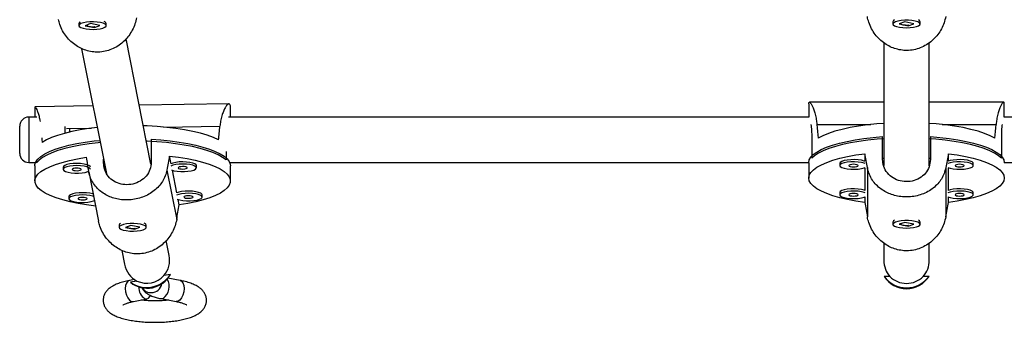
# Model space of a CAD drawing. Units: millimetres. Extents: x -80 to 426, y -60 to 480.
# Drawn here: x 205 to 218, y 173 to 177 of the extents above; entities that cross this region are included whole.
import ezdxf

# ---------------------------------------------------------------- set-up
doc = ezdxf.new("R2010")
doc.units = ezdxf.units.MM
doc.header["$LTSCALE"] = 20
doc.layers.add('CONTOUR', color=7, linetype='Continuous')

msp = doc.modelspace()

# ---------------------------------------------------------------- linework, layer by layer
at = {"layer": 'CONTOUR'}
for p, q in [((205.38599, 176.64811), (205.38599, 176.61808)), ((205.39698, 176.66584), (205.39392, 176.66302)), ((205.547, 176.64475), (205.47355, 176.61679)), ((205.47355, 176.61679), (205.59999, 176.59141)), ((205.67343, 176.61937), (205.547, 176.64475)), ((205.59999, 176.59141), (205.67343, 176.61937)), ((205.59999, 176.59781), (205.59999, 176.59141)), ((205.75307, 176.66302), (205.74859, 176.66715)), ((205.76099, 176.61808), (205.76099, 176.64811)), ((216.57268, 176.67092), (216.57268, 176.64088)), ((216.5844, 176.68929), (216.58055, 176.68574)), ((216.73901, 176.66784), (216.66013, 176.64111)), ((216.66013, 176.64111), (216.78134, 176.61393)), ((216.86022, 176.64066), (216.73901, 176.66784)), ((216.78134, 176.61393), (216.86022, 176.64066)), ((216.78134, 176.62033), (216.78134, 176.61393)), ((216.9398, 176.68574), (216.93595, 176.68929)), ((216.94768, 176.64088), (216.94768, 176.67092)), ((206.37641, 174.71221), (206.03403, 176.43534)), ((216.44768, 176.38233), (216.44768, 174.69545)), ((217.07268, 174.68663), (217.07268, 176.38272)), ((205.42358, 176.30065), (205.76469, 174.58392)), ((204.78123, 175.50035), (204.78123, 175.35954)), ((204.78165, 175.49451), (204.78311, 175.5013)), ((205.57999, 175.51345), (204.78366, 175.50135)), ((207.44969, 175.54184), (206.21529, 175.52309)), ((215.41643, 175.54269), (215.41643, 175.35954)), ((216.44768, 175.56387), (215.42506, 175.56387)), ((218.09529, 175.56387), (217.07268, 175.56387)), ((218.10393, 175.35954), (218.10393, 175.54269)), ((207.46873, 175.35954), (207.46873, 175.49355)), ((204.57268, 174.85954), (204.57268, 175.23454)), ((204.8095, 175.35954), (204.69768, 175.35954)), ((204.69768, 175.35954), (204.69768, 174.73454)), ((205.19768, 175.13852), (205.19768, 175.2303)), ((206.55432, 175.22168), (207.32469, 175.23338)), ((215.41919, 175.35954), (207.44046, 175.35954)), ((215.52907, 175.25673), (216.27006, 175.25673)), ((217.25029, 175.25673), (217.99128, 175.25673)), ((226.07989, 175.35954), (218.10116, 175.35954)), ((205.21365, 175.20132), (205.55875, 175.20656)), ((205.26018, 175.15399), (205.26018, 175.19474)), ((215.4571, 175.10744), (215.4571, 174.79203)), ((218.06325, 175.10744), (218.06325, 174.79203)), ((206.38114, 175.05414), (206.38114, 174.73881)), ((216.43205, 174.77538), (216.43205, 175.0908)), ((217.0883, 175.0908), (217.0883, 174.77538)), ((207.40809, 174.88419), (207.40809, 174.76978)), ((216.18558, 174.85616), (216.18558, 174.75158)), ((217.33477, 174.75158), (217.33477, 174.85616)), ((204.69768, 174.73454), (204.79115, 174.73454)), ((204.78123, 174.68948), (204.78123, 174.47925)), ((204.80587, 174.77289), (204.80587, 174.73026)), ((205.72588, 174.72886), (205.72588, 174.77924)), ((205.72588, 174.72886), (205.74237, 174.64588)), ((206.36811, 174.75398), (206.38114, 174.75418)), ((206.37198, 174.73454), (206.38038, 174.73454)), ((206.6529, 174.71853), (206.63209, 174.82326)), ((207.00059, 174.66156), (207.00059, 174.69159)), ((207.45881, 174.73454), (215.41647, 174.73454)), ((207.46873, 174.47925), (207.46873, 174.68948)), ((215.41643, 174.73162), (215.41643, 174.52135)), ((215.84347, 174.72234), (215.84347, 174.6923)), ((216.43205, 174.79203), (216.44768, 174.79203)), ((216.43491, 174.73454), (216.44768, 174.73454)), ((217.07268, 174.79203), (217.0883, 174.79203)), ((217.07268, 174.73454), (217.08111, 174.73454)), ((217.67688, 174.6923), (217.67688, 174.72234)), ((218.10388, 174.73454), (226.06154, 174.73454)), ((205.16938, 174.66948), (205.16938, 174.63945)), ((205.52102, 174.60761), (205.65616, 173.92752)), ((206.59521, 174.63087), (206.73026, 173.95122)), ((206.73289, 174.31596), (206.67093, 174.62776)), ((216.18558, 174.66306), (216.18558, 174.34959)), ((216.22161, 174.66426), (216.22161, 173.98559)), ((217.29874, 174.66426), (217.29874, 173.98559)), ((217.33477, 174.34959), (217.33477, 174.66306)), ((207.08058, 174.25899), (207.08058, 174.28903)), ((215.84347, 174.32035), (215.84347, 174.29031)), ((217.67688, 174.29031), (217.67688, 174.32035)), ((205.24937, 174.26691), (205.24937, 174.23688)), ((206.76533, 174.15267), (206.75092, 174.22519)), ((216.18558, 174.26107), (216.18558, 174.18653)), ((217.33477, 174.18653), (217.33477, 174.26107)), ((205.94847, 173.89033), (205.9454, 173.88751)), ((206.30455, 173.88751), (206.30007, 173.89164)), ((216.57268, 173.91455), (216.57268, 173.88451)), ((216.5844, 173.93292), (216.58055, 173.92937)), ((216.73901, 173.91146), (216.66013, 173.88474)), ((216.66013, 173.88474), (216.78134, 173.85756)), ((216.86022, 173.88429), (216.73901, 173.91146)), ((216.78134, 173.85756), (216.86022, 173.88429)), ((216.9398, 173.92937), (216.93595, 173.93292)), ((216.94768, 173.88451), (216.94768, 173.91455)), ((205.93748, 173.8726), (205.93748, 173.84257)), ((206.09848, 173.86924), (206.02504, 173.84128)), ((206.02504, 173.84128), (206.15147, 173.8159)), ((206.22492, 173.84386), (206.09848, 173.86924)), ((206.15147, 173.8159), (206.22492, 173.84386)), ((206.15147, 173.8223), (206.15147, 173.8159)), ((206.31248, 173.84257), (206.31248, 173.8726)), ((216.78134, 173.86396), (216.78134, 173.85756)), ((206.62598, 173.45621), (206.58552, 173.65983)), ((216.44768, 173.62595), (216.44768, 173.38809)), ((217.07268, 173.38809), (217.07268, 173.62635)), ((205.97506, 173.52514), (206.01296, 173.3344)), ((206.14989, 173.1248), (206.07957, 173.1112)), ((206.1846, 173.10411), (206.09485, 173.08628)), ((206.64517, 173.19563), (206.55542, 173.17779)), ((206.77613, 173.11203), (206.61023, 173.14355)), ((216.53099, 173.16708), (216.45116, 173.16708)), ((217.0692, 173.16708), (216.98936, 173.16708)), ((206.13559, 172.82157), (206.32231, 172.85768)), ((206.51504, 172.86136), (206.72107, 172.82222))]:
    msp.add_line(p, q, dxfattribs=at)
at = {"layer": 'CONTOUR', "flags": 128}
for points in [[(205.68366, 176.66002), (205.63864, 176.66668), (205.58879, 176.66974), (205.5378, 176.66897), (205.48946, 176.66442), (205.44736, 176.65643), (205.41461, 176.6456), (205.39364, 176.63273), (205.38601, 176.61877), (205.39229, 176.60476), (205.412, 176.59174), (205.44369, 176.58067), (205.48501, 176.57238), (205.53289, 176.56748), (205.58379, 176.56632), (205.63392, 176.56901), (205.67956, 176.57534), (205.71734, 176.58483), (205.74446, 176.5968), (205.75889, 176.61034), (205.75957, 176.62445), (205.74645, 176.63809), (205.72051, 176.65025), (205.68366, 176.66002)], [(216.8785, 176.68098), (216.83487, 176.68829), (216.7857, 176.69209), (216.73463, 176.69209), (216.68547, 176.68829), (216.64184, 176.68097), (216.60699, 176.67069), (216.5835, 176.65819), (216.57311, 176.64441), (216.5766, 176.63037), (216.5937, 176.61711), (216.62315, 176.60561), (216.66276, 176.59673), (216.7096, 176.59112), (216.76019, 176.5892), (216.81077, 176.59112), (216.85761, 176.59673), (216.89721, 176.60561), (216.92666, 176.61711), (216.94376, 176.63037), (216.94724, 176.64441), (216.93685, 176.65819), (216.91335, 176.67069), (216.8785, 176.68098)], [(207.30634, 175.0467), (207.23452, 175.07922), (207.15102, 175.10955), (207.05672, 175.13734), (206.95262, 175.16233), (206.8398, 175.18423), (206.71947, 175.20282), (206.59288, 175.2179), (206.46136, 175.22932), (206.3263, 175.23696), (206.27176, 175.23893)], [(216.44768, 175.27209), (216.35295, 175.26483), (216.22389, 175.25147), (216.10048, 175.23454), (215.98402, 175.21421), (215.87572, 175.1907), (215.77673, 175.16426), (215.68809, 175.13516), (215.61073, 175.10371), (215.54547, 175.07024)], [(217.97488, 175.07024), (217.90962, 175.10371), (217.83226, 175.13516), (217.74362, 175.16426), (217.64463, 175.1907), (217.53633, 175.21421), (217.41987, 175.23454), (217.29646, 175.25147), (217.1674, 175.26483), (217.07268, 175.27209)], [(205.63909, 175.21601), (205.52193, 175.20164), (205.40207, 175.18281), (205.28983, 175.16069), (205.18637, 175.1355), (205.09279, 175.10752), (205.01007, 175.07704), (204.93909, 175.04437), (204.88059, 175.00986)], [(204.78123, 174.68948), (204.78271, 174.70692), (204.79608, 174.74456), (204.82323, 174.78163), (204.86387, 174.81775), (204.91759, 174.85253), (204.98382, 174.88562), (205.06187, 174.91668), (205.15095, 174.94539), (205.25012, 174.97144), (205.35836, 174.99457), (205.47455, 175.01454), (205.59748, 175.03114), (205.67418, 175.03943)], [(205.68003, 175.00997), (205.65106, 175.00705), (205.52566, 174.99193), (205.40648, 174.97336), (205.29474, 174.95154), (205.19161, 174.92669), (205.09816, 174.89907), (205.01535, 174.86896), (204.94404, 174.83668), (204.88497, 174.80257), (204.83875, 174.76697), (204.80587, 174.73026)], [(207.40809, 174.76978), (207.36086, 174.80527), (207.30082, 174.83926), (207.22859, 174.87138), (207.14492, 174.9013), (207.05068, 174.92872), (206.94685, 174.95334), (206.83449, 174.97492), (206.71478, 174.99323), (206.58896, 175.00808), (206.45833, 175.01931), (206.32424, 175.02682), (206.31382, 175.02724)], [(206.38114, 175.05414), (206.51394, 175.04505), (206.6427, 175.03228), (206.7661, 175.01595), (206.88286, 174.99623), (206.99176, 174.97334), (207.09167, 174.94751), (207.18156, 174.919), (207.26051, 174.88811), (207.32768, 174.85516), (207.38238, 174.82049), (207.42405, 174.78447), (207.45226, 174.74746), (207.46671, 174.70985), (207.46873, 174.68948)], [(215.41643, 174.73162), (215.42339, 174.76928), (215.44421, 174.80655), (215.47867, 174.84305), (215.52642, 174.87839), (215.58695, 174.9122), (215.65964, 174.94415), (215.74375, 174.97389), (215.83838, 175.00112), (215.94258, 175.02556), (216.05524, 175.04695), (216.17522, 175.06507), (216.30126, 175.07974), (216.43205, 175.0908)], [(216.44768, 175.06182), (216.35593, 175.05481), (216.22773, 175.04165), (216.10504, 175.02497), (215.98914, 175.00493), (215.88124, 174.98175), (215.78244, 174.95566), (215.69378, 174.92694), (215.61618, 174.89589), (215.55043, 174.86282), (215.49722, 174.82808), (215.4571, 174.79203)], [(218.06325, 174.79203), (218.02313, 174.82808), (217.96992, 174.86282), (217.90418, 174.89589), (217.82657, 174.92694), (217.73791, 174.95566), (217.63912, 174.98175), (217.53121, 175.00493), (217.41531, 175.02497), (217.29263, 175.04165), (217.16442, 175.05481), (217.07268, 175.06182)], [(217.0883, 175.0908), (217.2191, 175.07974), (217.34513, 175.06507), (217.46511, 175.04695), (217.57777, 175.02556), (217.68197, 175.00112), (217.7766, 174.97389), (217.86071, 174.94415), (217.9334, 174.9122), (217.99393, 174.87839), (218.04168, 174.84305), (218.07614, 174.80655), (218.09696, 174.76928), (218.10393, 174.73162)], [(216.18558, 174.18653), (216.06415, 174.20452), (215.95005, 174.22584), (215.84448, 174.25027), (215.74854, 174.27756), (215.66325, 174.30741), (215.5895, 174.33951), (215.52808, 174.37353), (215.47962, 174.4091), (215.44463, 174.44585), (215.4235, 174.4834), (215.41643, 174.52135), (215.4235, 174.55929), (215.44463, 174.59684), (215.47962, 174.63359), (215.52808, 174.66917), (215.5895, 174.70318), (215.66325, 174.73529), (215.74854, 174.76514), (215.84448, 174.79242), (215.95005, 174.81685), (216.06415, 174.83818), (216.18558, 174.85616)], [(217.33477, 174.85616), (217.4562, 174.83818), (217.5703, 174.81685), (217.67587, 174.79242), (217.77181, 174.76514), (217.8571, 174.73529), (217.93085, 174.70318), (217.99227, 174.66917), (218.04073, 174.63359), (218.07572, 174.59684), (218.09685, 174.55929), (218.10393, 174.52135), (218.09685, 174.4834), (218.07572, 174.44585), (218.04073, 174.4091), (217.99227, 174.37353), (217.93085, 174.33951), (217.8571, 174.30741), (217.77181, 174.27756), (217.67587, 174.25027), (217.5703, 174.22584), (217.4562, 174.20452), (217.33477, 174.18653)], [(205.61787, 174.13524), (205.49305, 174.15142), (205.37488, 174.17104), (205.2646, 174.19391), (205.16338, 174.21978), (205.07227, 174.24838), (204.99225, 174.27941), (204.92415, 174.31254), (204.86868, 174.34743), (204.82644, 174.3837), (204.79786, 174.42098), (204.78325, 174.45888), (204.78276, 174.49699), (204.7964, 174.53491), (204.82401, 174.57225), (204.86532, 174.6086), (204.91989, 174.6436), (204.98713, 174.67687), (205.06636, 174.70805), (205.15672, 174.73683), (205.25728, 174.7629), (205.36696, 174.78598), (205.48462, 174.80584)], [(205.54438, 174.66948), (205.54095, 174.67934), (205.5245, 174.69271), (205.49561, 174.70435), (205.45644, 174.7134), (205.40988, 174.7192), (205.35939, 174.72131), (205.30872, 174.71958), (205.26161, 174.71413), (205.22158, 174.70537), (205.19157, 174.69394), (205.17383, 174.68071), (205.16938, 174.66948)], [(205.54438, 174.63945), (205.54095, 174.64931), (205.5245, 174.66268), (205.49561, 174.67432), (205.45644, 174.68337), (205.40988, 174.68917), (205.35939, 174.69128), (205.30872, 174.68954), (205.26161, 174.68409), (205.22158, 174.67533), (205.19157, 174.66391), (205.17383, 174.65067), (205.16966, 174.63661), (205.16966, 174.63661)], [(206.63209, 174.82326), (206.75691, 174.80709), (206.87508, 174.78747), (206.98536, 174.7646), (207.08658, 174.73873), (207.17768, 174.71013), (207.25771, 174.6791), (207.32581, 174.64597), (207.38127, 174.61108), (207.42352, 174.5748), (207.45209, 174.53752), (207.46671, 174.49963), (207.4672, 174.46152), (207.45356, 174.4236), (207.42594, 174.38626), (207.38464, 174.3499), (207.33007, 174.31491), (207.26282, 174.28164), (207.1836, 174.25045), (207.09324, 174.22167), (206.99268, 174.19561), (206.883, 174.17252), (206.76533, 174.15267)], [(206.65857, 174.6322), (206.69282, 174.6218), (206.73609, 174.6143), (206.78507, 174.61031), (206.83613, 174.61012), (206.88548, 174.61375), (206.92946, 174.62092), (206.96481, 174.6311), (206.98891, 174.64355), (206.99996, 174.65733), (206.99716, 174.67143), (206.98071, 174.68479), (206.95183, 174.69643), (206.91265, 174.70548), (206.8661, 174.71128), (206.81561, 174.71339), (206.76493, 174.71166), (206.71783, 174.70621), (206.67779, 174.69745), (206.64786, 174.68606)], [(207.00059, 174.69159), (206.99716, 174.70146), (206.98071, 174.71482), (206.95183, 174.72646), (206.91265, 174.73552), (206.8661, 174.74131), (206.81561, 174.74342), (206.76493, 174.74169), (206.71783, 174.73624), (206.67779, 174.72748), (206.6529, 174.71853)], [(216.18558, 174.75158), (216.17642, 174.75496), (216.1391, 174.76457), (216.09376, 174.77104), (216.04377, 174.7739), (215.99282, 174.77294), (215.94471, 174.76823), (215.90299, 174.76011), (215.87077, 174.7492), (215.85042, 174.73629), (215.84347, 174.72234)], [(216.19109, 174.7192), (216.17642, 174.72492), (216.1391, 174.73453), (216.09376, 174.741), (216.04377, 174.74387), (215.99282, 174.7429), (215.94471, 174.73819), (215.90299, 174.73007), (215.87077, 174.71916), (215.85042, 174.70625), (215.84347, 174.6923)], [(215.84347, 174.6923), (215.85042, 174.67836), (215.87077, 174.66545), (215.90299, 174.65453), (215.94471, 174.64642), (215.99282, 174.6417), (216.04377, 174.64074), (216.09376, 174.64361), (216.1391, 174.65008), (216.17642, 174.65969), (216.19109, 174.66541)], [(215.96847, 174.6923), (215.97323, 174.68571), (215.98678, 174.68012), (216.00705, 174.67639), (216.03097, 174.67508), (216.05489, 174.67639), (216.07517, 174.68012), (216.08871, 174.68571), (216.09347, 174.6923), (216.08871, 174.6989), (216.07517, 174.70449), (216.05489, 174.70822), (216.03097, 174.70953), (216.00705, 174.70822), (215.98678, 174.70449), (215.97323, 174.6989), (215.96847, 174.6923)], [(217.32926, 174.66541), (217.3614, 174.65453), (217.40312, 174.64642), (217.45123, 174.6417), (217.50217, 174.64074), (217.55217, 174.64361), (217.59751, 174.65008), (217.63483, 174.65969), (217.66136, 174.67171), (217.67513, 174.68527), (217.67513, 174.69934), (217.66136, 174.71289), (217.63483, 174.72492), (217.59751, 174.73453), (217.55217, 174.741), (217.50217, 174.74387), (217.45123, 174.7429), (217.40312, 174.73819), (217.3614, 174.73007), (217.32926, 174.7192)], [(217.67688, 174.72234), (217.67513, 174.72938), (217.66136, 174.74293), (217.63483, 174.75496), (217.59751, 174.76457), (217.55217, 174.77104), (217.50217, 174.7739), (217.45123, 174.77294), (217.40312, 174.76823), (217.3614, 174.76011), (217.33477, 174.75158)], [(217.42688, 174.6923), (217.43164, 174.68571), (217.44519, 174.68012), (217.46546, 174.67639), (217.48938, 174.67508), (217.5133, 174.67639), (217.53357, 174.68012), (217.54712, 174.68571), (217.55188, 174.6923), (217.54712, 174.6989), (217.53357, 174.70449), (217.5133, 174.70822), (217.48938, 174.70953), (217.46546, 174.70822), (217.44519, 174.70449), (217.43164, 174.6989), (217.42688, 174.6923)], [(205.16966, 174.63661), (205.17938, 174.62275), (205.20226, 174.61013), (205.23661, 174.59968), (205.27988, 174.59219), (205.32886, 174.5882), (205.37991, 174.58801), (205.42926, 174.59163), (205.47324, 174.59881), (205.50859, 174.60899), (205.52201, 174.6149)], [(205.29447, 174.6385), (205.30053, 174.63197), (205.31517, 174.62658), (205.33616, 174.62315), (205.36031, 174.6222), (205.38393, 174.62387), (205.40343, 174.62792), (205.41584, 174.63372), (205.41928, 174.6404), (205.41322, 174.64693), (205.39858, 174.65232), (205.37759, 174.65575), (205.35345, 174.6567), (205.32983, 174.65503), (205.31033, 174.65098), (205.29791, 174.64518), (205.29447, 174.6385)], [(206.75068, 174.66061), (206.75675, 174.65408), (206.77139, 174.64869), (206.79238, 174.64526), (206.81652, 174.64431), (206.84014, 174.64599), (206.85964, 174.65003), (206.87206, 174.65584), (206.8755, 174.66251), (206.86943, 174.66904), (206.85479, 174.67443), (206.8338, 174.67786), (206.80966, 174.67881), (206.78604, 174.67714), (206.76654, 174.67309), (206.75412, 174.66729), (206.75068, 174.66061)], [(205.58221, 174.29966), (205.5756, 174.30178), (205.53643, 174.31084), (205.48987, 174.31663), (205.43938, 174.31874), (205.38871, 174.31701), (205.3416, 174.31156), (205.30156, 174.3028), (205.27156, 174.29138), (205.25382, 174.27814), (205.24937, 174.26691)], [(205.58864, 174.26732), (205.5756, 174.27175), (205.53643, 174.2808), (205.48987, 174.2866), (205.43938, 174.28871), (205.38871, 174.28698), (205.3416, 174.28153), (205.30156, 174.27277), (205.27156, 174.26134), (205.25382, 174.24811), (205.24965, 174.23404)], [(206.73855, 174.22963), (206.77281, 174.21923), (206.81608, 174.21173), (206.86506, 174.20774), (206.91612, 174.20755), (206.96546, 174.21118), (207.00945, 174.21835), (207.0448, 174.22854), (207.06889, 174.24098), (207.07995, 174.25476), (207.07715, 174.26886), (207.0607, 174.28222), (207.03182, 174.29386), (206.99264, 174.30292), (206.94608, 174.30871), (206.8956, 174.31082), (206.84492, 174.30909), (206.79782, 174.30364), (206.75778, 174.29488), (206.72785, 174.2835)], [(207.08058, 174.28903), (207.07715, 174.29889), (207.0607, 174.31225), (207.03182, 174.32389), (206.99264, 174.33295), (206.94608, 174.33875), (206.8956, 174.34086), (206.84492, 174.33912), (206.79782, 174.33367), (206.75778, 174.32491), (206.73289, 174.31596)], [(216.18558, 174.34959), (216.17642, 174.35297), (216.1391, 174.36257), (216.09376, 174.36905), (216.04377, 174.37191), (215.99282, 174.37095), (215.94471, 174.36624), (215.90299, 174.35812), (215.87077, 174.3472), (215.85042, 174.3343), (215.84347, 174.32035)], [(216.19109, 174.3172), (216.17642, 174.32293), (216.1391, 174.33253), (216.09376, 174.33901), (216.04377, 174.34187), (215.99282, 174.34091), (215.94471, 174.3362), (215.90299, 174.32808), (215.87077, 174.31717), (215.85042, 174.30426), (215.84347, 174.29031)], [(215.84347, 174.29031), (215.85042, 174.27637), (215.87077, 174.26346), (215.90299, 174.25254), (215.94471, 174.24442), (215.99282, 174.23971), (216.04377, 174.23875), (216.09376, 174.24161), (216.1391, 174.24809), (216.17642, 174.2577), (216.19109, 174.26342)], [(215.96847, 174.29031), (215.97323, 174.28372), (215.98678, 174.27813), (216.00705, 174.2744), (216.03097, 174.27308), (216.05489, 174.2744), (216.07517, 174.27813), (216.08871, 174.28372), (216.09347, 174.29031), (216.08871, 174.2969), (216.07517, 174.30249), (216.05489, 174.30623), (216.03097, 174.30754), (216.00705, 174.30623), (215.98678, 174.30249), (215.97323, 174.2969), (215.96847, 174.29031)], [(217.32926, 174.26342), (217.3614, 174.25254), (217.40312, 174.24442), (217.45123, 174.23971), (217.50217, 174.23875), (217.55217, 174.24161), (217.59751, 174.24809), (217.63483, 174.2577), (217.66136, 174.26972), (217.67513, 174.28327), (217.67513, 174.29735), (217.66136, 174.3109), (217.63483, 174.32293), (217.59751, 174.33253), (217.55217, 174.33901), (217.50217, 174.34187), (217.45123, 174.34091), (217.40312, 174.3362), (217.3614, 174.32808), (217.32926, 174.3172)], [(217.67688, 174.32035), (217.67513, 174.32739), (217.66136, 174.34094), (217.63483, 174.35297), (217.59751, 174.36257), (217.55217, 174.36905), (217.50217, 174.37191), (217.45123, 174.37095), (217.40312, 174.36624), (217.3614, 174.35812), (217.33477, 174.34959)], [(217.42688, 174.29031), (217.43164, 174.28372), (217.44519, 174.27813), (217.46546, 174.2744), (217.48938, 174.27308), (217.5133, 174.2744), (217.53357, 174.27813), (217.54712, 174.28372), (217.55188, 174.29031), (217.54712, 174.2969), (217.53357, 174.30249), (217.5133, 174.30623), (217.48938, 174.30754), (217.46546, 174.30623), (217.44519, 174.30249), (217.43164, 174.2969), (217.42688, 174.29031)], [(205.24965, 174.23404), (205.25937, 174.22018), (205.28225, 174.20756), (205.3166, 174.19712), (205.35987, 174.18962), (205.40884, 174.18563), (205.4599, 174.18544), (205.50925, 174.18907), (205.55323, 174.19624), (205.58858, 174.20642), (205.59978, 174.21122)], [(205.37446, 174.23593), (205.38052, 174.2294), (205.39516, 174.22401), (205.41615, 174.22058), (205.44029, 174.21963), (205.46392, 174.2213), (205.48342, 174.22535), (205.49583, 174.23115), (205.49927, 174.23783), (205.49321, 174.24436), (205.47857, 174.24975), (205.45758, 174.25318), (205.43344, 174.25413), (205.40982, 174.25246), (205.39032, 174.24841), (205.3779, 174.24261), (205.37446, 174.23593)], [(206.83067, 174.25805), (206.83674, 174.25152), (206.85138, 174.24612), (206.87236, 174.24269), (206.89651, 174.24174), (206.92013, 174.24342), (206.93963, 174.24746), (206.95205, 174.25327), (206.95549, 174.25994), (206.94942, 174.26647), (206.93478, 174.27186), (206.91379, 174.2753), (206.88965, 174.27625), (206.86603, 174.27457), (206.84653, 174.27052), (206.83411, 174.26472), (206.83067, 174.25805)], [(206.23514, 173.88452), (206.19012, 173.89118), (206.14027, 173.89423), (206.08929, 173.89346), (206.04095, 173.88891), (205.99884, 173.88092), (205.96609, 173.87009), (205.94512, 173.85722), (205.9375, 173.84326), (205.94377, 173.82926), (205.96349, 173.81623), (205.99518, 173.80517), (206.0365, 173.79687), (206.08438, 173.79197), (206.13527, 173.79082), (206.1854, 173.7935), (206.23105, 173.79983), (206.26883, 173.80933), (206.29594, 173.82129), (206.31037, 173.83483), (206.31106, 173.84894), (206.29794, 173.86259), (206.27199, 173.87474), (206.23514, 173.88452)], [(216.8785, 173.9246), (216.83487, 173.93192), (216.7857, 173.93571), (216.73463, 173.93571), (216.68547, 173.93191), (216.64184, 173.9246), (216.60699, 173.91431), (216.5835, 173.90182), (216.57311, 173.88804), (216.5766, 173.87399), (216.5937, 173.86073), (216.62315, 173.84923), (216.66276, 173.84035), (216.7096, 173.83475), (216.76019, 173.83283), (216.81077, 173.83475), (216.85761, 173.84035), (216.89721, 173.84924), (216.92666, 173.86074), (216.94376, 173.874), (216.94724, 173.88804), (216.93685, 173.90182), (216.91335, 173.91432), (216.8785, 173.9246)], [(206.07957, 173.1112), (206.05788, 173.10071), (206.03918, 173.07674), (206.02717, 173.04197), (206.02303, 172.9998), (206.02717, 172.95436), (206.03918, 172.9101), (206.05788, 172.87135), (206.08145, 172.8419), (206.10758, 172.82463)], [(206.77613, 173.11203), (206.79771, 173.10156), (206.81619, 173.07763), (206.82806, 173.04289), (206.83214, 173.00073), (206.82806, 172.95528), (206.81619, 172.91099), (206.79771, 172.8722), (206.77442, 172.84269), (206.7486, 172.82537)], [(206.10758, 172.82463), (206.13371, 172.82125), (206.13559, 172.82157)], [(206.2943, 172.86075), (206.32043, 172.85736), (206.344, 172.86818), (206.36271, 172.89215), (206.36854, 172.90531)], [(206.54257, 172.86452), (206.51675, 172.86107), (206.515, 172.86137)], [(206.7486, 172.82537), (206.72279, 172.82192), (206.72107, 172.82222)]]:
    msp.add_lwpolyline(points, dxfattribs=at)
at = {"layer": 'CONTOUR'}
for centre, radius, start, end in [((205.41865, 176.64017), 0.0336, 113.506451, 166.336722), ((205.71735, 176.6315), 0.04669, 20.840638, 72.149237), ((216.61046, 176.65912), 0.03958, 110.313169, 162.652208), ((216.90989, 176.65912), 0.03959, 17.352308, 69.682315), ((204.69768, 175.23454), 0.125, 90, 180), ((204.69768, 174.85954), 0.125, 180, 270), ((205.97013, 173.86467), 0.0336, 113.506451, 166.336722), ((206.26884, 173.85599), 0.04669, 20.840638, 72.149237), ((216.61046, 173.90275), 0.03958, 110.313169, 162.652208), ((216.90989, 173.90274), 0.03959, 17.352308, 69.682315), ((206.31863, 173.39952), 0.38497, 234.457708, 328.018557), ((206.31905, 173.39744), 0.32267, 245.376118, 317.100146), ((206.3806, 173.09224), 0.1482, 270.142584, 349.950342), ((206.42622, 173.02961), 0.20197, 305.17375, 30.387993), ((216.76018, 173.39289), 0.38273, 216.156329, 323.843671), ((216.76018, 173.39135), 0.32066, 224.379481, 315.620519), ((206.39558, 173.01637), 0.18568, 177.687715, 236.945134), ((206.37707, 173.08932), 0.14532, 212.045062, 271.535107)]:
    msp.add_arc(centre, radius, start, end, dxfattribs=at)
for centre, major_axis, ratio, start_param, end_param in [((206.12498, 178.00138), (-0.08063, -6.95289), 0.1929168, 1.13411982, 1.16358076), ((216.76018, 178.04433), (0, -6.95518), 0.1932013, 5.12477215, 5.1542331), ((216.76018, 178.04433), (0, -6.95518), 0.1932013, 1.1289522, 1.15841315), ((206.12498, 178.00138), (-0.08063, -6.95289), 0.1929168, 5.14922758, 5.15940071), ((216.76018, 171.38888), (1.34215, -7.33492), 0.00895121, 2.03205954, 2.06152048), ((216.76018, 171.38888), (-1.34215, -7.33492), 0.00895121, 4.22166482, 4.25112577), ((206.12498, 171.34755), (1.34374, -7.31283), 0.00073428, 4.21966652, 4.24912746), ((206.12498, 171.34755), (-1.33677, -7.35349), 0.01859877, 4.22346352, 4.25292447), ((206.12498, 171.34755), (-1.33677, -7.35349), 0.01859877, 1.93609816, 1.96555911), ((216.76018, 171.38888), (1.34215, -7.33492), 0.00895121, 4.31942489, 4.34888584), ((216.76018, 171.38888), (-1.34215, -7.33492), 0.00895121, 1.93429947, 1.96376041), ((206.31947, 173.39531), (0.06347, -0.31942), 0.95958211, 0.64964358, 1.57079633), ((216.76018, 173.38809), (0, -0.32509), 0.9612617, 4.71238898, 5.45990239), ((216.76018, 173.38809), (0, -0.32509), 0.9612617, 0.82328291, 1.57079633), ((206.31947, 173.39531), (0.06347, -0.31942), 0.95958211, 4.71238898, 5.63354173), ((206.31947, 173.39531), (0.07616, -0.3833), 0.95958211, 5.43798691, 7.1283837), ((216.76018, 173.38809), (0, -0.39011), 0.9612617, 5.31465879, 7.25171182)]:
    msp.add_ellipse(centre, major_axis=major_axis, ratio=ratio, start_param=start_param, end_param=end_param, dxfattribs=at)
for points, knots in [([(206.17877, 176.72673), (206.17235, 176.69779), (206.15929, 176.63903), (206.12241, 176.55547), (206.07376, 176.47751), (206.01323, 176.4076), (205.94063, 176.34684), (205.8587, 176.29938), (205.7693, 176.267), (205.67892, 176.25192), (205.58852, 176.25315), (205.50307, 176.26914), (205.4212, 176.29915), (205.3449, 176.3419), (205.27446, 176.3976), (205.21191, 176.46549), (205.15998, 176.54459), (205.12322, 176.62517), (205.11059, 176.6797), (205.10516, 176.70315)], [0, 0, 0, 0, 0.058521232, 0.118849011, 0.177335202, 0.237363498, 0.298641955, 0.361750393, 0.421837709, 0.48392814, 0.539966773, 0.597694894, 0.652864601, 0.709478066, 0.76772193, 0.827477808, 0.888915357, 0.95222733, 1, 1, 1, 1]), ([(217.29874, 176.74196), (217.29215, 176.71312), (217.27876, 176.65455), (217.24097, 176.57155), (217.19126, 176.49433), (217.12957, 176.42535), (217.05582, 176.3657), (216.97288, 176.3195), (216.88271, 176.28848), (216.79191, 176.27477), (216.70144, 176.27738), (216.61621, 176.29466), (216.53485, 176.32591), (216.45926, 176.36981), (216.3897, 176.42657), (216.32814, 176.4954), (216.2771, 176.57528), (216.24025, 176.65879), (216.22743, 176.71597), (216.22161, 176.74196)], [0, 0, 0, 0, 0.05823284, 0.11826332, 0.17646128, 0.23619376, 0.29717023, 0.35996767, 0.41975887, 0.48154332, 0.53730579, 0.59474942, 0.64964725, 0.70598172, 0.76393856, 0.82339995, 0.88453473, 0.9475347, 1, 1, 1, 1]), ([(205.57864, 176.59821), (205.56812, 176.5985), (205.5471, 176.5991), (205.51863, 176.60547), (205.49697, 176.61365), (205.4899, 176.61938), (205.48686, 176.62185)], [0, 0, 0, 0, 0.26504597, 0.530000605, 0.797337503, 1, 1, 1, 1]), ([(205.6059, 176.60077), (205.60426, 176.60041), (205.59596, 176.59857), (205.58634, 176.59837), (205.57864, 176.59821)], [0, 0, 0, 0, 0.19815442, 1, 1, 1, 1]), ([(216.76018, 176.62105), (216.7497, 176.62151), (216.72875, 176.62242), (216.70115, 176.6292), (216.68101, 176.63747), (216.67509, 176.64307), (216.67266, 176.64536)], [0, 0, 0, 0, 0.26985415, 0.53961532, 0.81180196, 1, 1, 1, 1]), ([(216.78776, 176.6232), (216.78607, 176.62286), (216.77753, 176.62115), (216.7679, 176.6211), (216.76018, 176.62105)], [0, 0, 0, 0, 0.19815442, 1, 1, 1, 1]), ([(204.78367, 175.50085), (204.78542, 175.50003), (204.78916, 175.49828), (204.80018, 175.47924), (204.81434, 175.44731), (204.83021, 175.40064), (204.84415, 175.35078), (204.85064, 175.3121), (204.85302, 175.29792)], [0, 0, 0, 0, 0.156805687, 0.332570439, 0.513397005, 0.698917835, 0.889659661, 1, 1, 1, 1]), ([(207.4679, 175.49355), (207.46808, 175.5001), (207.46859, 175.51902), (207.46295, 175.53569), (207.45202, 175.54421), (207.43612, 175.53825), (207.41684, 175.51921), (207.39499, 175.48636), (207.37223, 175.43959), (207.35083, 175.37868), (207.3338, 175.30927), (207.32754, 175.25709), (207.32469, 175.23338)], [0, 0, 0, 0, 0.05396878, 0.15571892, 0.26053669, 0.3607091, 0.46350297, 0.56925718, 0.67775677, 0.78930979, 0.90426624, 1, 1, 1, 1]), ([(215.41704, 175.54124), (215.41704, 175.54655), (215.41703, 175.56003), (215.42341, 175.56579), (215.43463, 175.56051), (215.44985, 175.54152), (215.46789, 175.50893), (215.48731, 175.46241), (215.50594, 175.40174), (215.52097, 175.33253), (215.52654, 175.28041), (215.52907, 175.25673)], [0, 0, 0, 0, 0.07462488, 0.18951049, 0.29930457, 0.41197189, 0.5278839, 0.64680498, 0.76907279, 0.89507091, 1, 1, 1, 1]), ([(218.10331, 175.54124), (218.10332, 175.54655), (218.10332, 175.56003), (218.09694, 175.56579), (218.08572, 175.56051), (218.0705, 175.54152), (218.05246, 175.50893), (218.03304, 175.46241), (218.01441, 175.40174), (217.99938, 175.33253), (217.99381, 175.28041), (217.99128, 175.25673)], [0, 0, 0, 0, 0.07462488, 0.18951049, 0.29930457, 0.41197189, 0.5278839, 0.64680498, 0.76907279, 0.89507091, 1, 1, 1, 1]), ([(215.44503, 175.2594), (215.44622, 175.25368), (215.45188, 175.22657), (215.45638, 175.17011), (215.45694, 175.12125), (215.4571, 175.10744)], [0, 0, 0, 0, 0.16074115, 0.76275625, 1, 1, 1, 1]), ([(218.07532, 175.2594), (218.07413, 175.25368), (218.06847, 175.22657), (218.06398, 175.17011), (218.06341, 175.12125), (218.06325, 175.10744)], [0, 0, 0, 0, 0.16074115, 0.76275625, 1, 1, 1, 1]), ([(206.38114, 174.73881), (206.37758, 174.70414), (206.37046, 174.63483), (206.31518, 174.54431), (206.23314, 174.47473), (206.12939, 174.43352), (206.01801, 174.42526), (205.91231, 174.44957), (205.82197, 174.50382), (205.75626, 174.58459), (205.72856, 174.66522), (205.72647, 174.71483), (205.72588, 174.72886)], [0, 0, 0, 0, 0.10517164, 0.21026611, 0.31735111, 0.42582811, 0.53218819, 0.63631484, 0.74137302, 0.84914102, 0.95735481, 1, 1, 1, 1]), ([(217.0883, 174.77538), (217.08478, 174.74076), (217.07775, 174.67154), (217.02308, 174.58182), (216.9417, 174.51345), (216.83836, 174.4738), (216.72692, 174.46722), (216.62067, 174.49315), (216.52947, 174.54881), (216.4629, 174.63061), (216.43477, 174.71169), (216.43265, 174.76135), (216.43205, 174.77538)], [0, 0, 0, 0, 0.10517164, 0.21026611, 0.31735111, 0.42582811, 0.53218819, 0.63631484, 0.74137302, 0.84914102, 0.95735481, 1, 1, 1, 1]), ([(206.59521, 174.63087), (206.58847, 174.60352), (206.57478, 174.54797), (206.53622, 174.47285), (206.48558, 174.40487), (206.42292, 174.34571), (206.34824, 174.29546), (206.26454, 174.25689), (206.17388, 174.23082), (206.08293, 174.21861), (205.99264, 174.21929), (205.9079, 174.23169), (205.82729, 174.25541), (205.75265, 174.28978), (205.68419, 174.33551), (205.62378, 174.39269), (205.57384, 174.46149), (205.53787, 174.53613), (205.52538, 174.59004), (205.5197, 174.61454)], [0, 0, 0, 0, 0.05823284, 0.11826332, 0.17646128, 0.23619376, 0.29717023, 0.35996767, 0.41975887, 0.48154332, 0.53730579, 0.59474942, 0.64964725, 0.70598172, 0.76393856, 0.82339995, 0.88453473, 0.9475347, 1, 1, 1, 1]), ([(217.29874, 174.66426), (217.29215, 174.637), (217.27876, 174.58164), (217.24097, 174.50707), (217.19126, 174.43982), (217.12957, 174.38157), (217.05582, 174.33242), (216.97288, 174.2951), (216.88271, 174.27038), (216.79191, 174.25954), (216.70144, 174.2616), (216.61621, 174.27529), (216.53485, 174.30025), (216.45926, 174.33579), (216.3897, 174.3826), (216.32814, 174.44073), (216.2771, 174.51033), (216.24025, 174.58555), (216.22743, 174.63967), (216.22161, 174.66426)], [0, 0, 0, 0, 0.05823284, 0.11826332, 0.17646128, 0.23619376, 0.29717023, 0.35996767, 0.41975887, 0.48154332, 0.53730579, 0.59474942, 0.64964725, 0.70598172, 0.76393856, 0.82339995, 0.88453473, 0.9475347, 1, 1, 1, 1]), ([(206.73026, 173.95122), (206.72383, 173.92229), (206.71078, 173.86352), (206.67389, 173.77996), (206.62524, 173.702), (206.56471, 173.6321), (206.49212, 173.57133), (206.41019, 173.52387), (206.32078, 173.49149), (206.2304, 173.47641), (206.14001, 173.47764), (206.05455, 173.49363), (205.97269, 173.52364), (205.89638, 173.56639), (205.82594, 173.62209), (205.76339, 173.68998), (205.71147, 173.76909), (205.67471, 173.84966), (205.66208, 173.90419), (205.65665, 173.92765)], [0, 0, 0, 0, 0.05852123, 0.11884901, 0.1773352, 0.2373635, 0.29864195, 0.36175039, 0.42183771, 0.48392814, 0.53996677, 0.59769489, 0.6528646, 0.70947807, 0.76772193, 0.82747781, 0.88891536, 0.95222733, 1, 1, 1, 1]), ([(217.29874, 173.98559), (217.29215, 173.95675), (217.27876, 173.89818), (217.24097, 173.81517), (217.19126, 173.73796), (217.12957, 173.66898), (217.05582, 173.60933), (216.97288, 173.56312), (216.88271, 173.53211), (216.79191, 173.5184), (216.70144, 173.521), (216.61621, 173.53829), (216.53485, 173.56953), (216.45926, 173.61343), (216.3897, 173.67019), (216.32814, 173.73903), (216.2771, 173.8189), (216.24025, 173.90241), (216.22743, 173.9596), (216.22161, 173.98559)], [0, 0, 0, 0, 0.05823284, 0.11826332, 0.17646128, 0.23619376, 0.29717023, 0.35996767, 0.41975887, 0.48154332, 0.53730579, 0.59474942, 0.64964725, 0.70598172, 0.76393856, 0.82339995, 0.88453473, 0.9475347, 1, 1, 1, 1]), ([(216.76018, 173.86468), (216.7497, 173.86513), (216.72875, 173.86604), (216.70115, 173.87283), (216.68101, 173.8811), (216.67509, 173.8867), (216.67266, 173.88898)], [0, 0, 0, 0, 0.26985415, 0.53961532, 0.81180196, 1, 1, 1, 1]), ([(206.13012, 173.8227), (206.11961, 173.823), (206.09858, 173.82359), (206.07012, 173.82996), (206.04845, 173.83814), (206.04139, 173.84387), (206.03834, 173.84635)], [0, 0, 0, 0, 0.26504597, 0.53000061, 0.7973375, 1, 1, 1, 1]), ([(206.15739, 173.82527), (206.15575, 173.8249), (206.14744, 173.82307), (206.13783, 173.82286), (206.13012, 173.8227)], [0, 0, 0, 0, 0.198154423, 1, 1, 1, 1]), ([(216.78776, 173.86682), (216.78607, 173.86649), (216.77753, 173.86478), (216.7679, 173.86472), (216.76018, 173.86468)], [0, 0, 0, 0, 0.19815442, 1, 1, 1, 1]), ([(206.07957, 173.1112), (206.06624, 173.10849), (206.02656, 173.10043), (205.96505, 173.08396), (205.89701, 173.05949), (205.84036, 173.03075), (205.79517, 172.99764), (205.76178, 172.96238), (205.73721, 172.92265), (205.72222, 172.8784), (205.71818, 172.8309), (205.72607, 172.78412), (205.74443, 172.7417), (205.77038, 172.70538), (205.8033, 172.67374), (205.84494, 172.64492), (205.89844, 172.61801), (205.96458, 172.59397), (206.04078, 172.57391), (206.12207, 172.55841), (206.20688, 172.54707), (206.2945, 172.53958), (206.38389, 172.53583), (206.47381, 172.53579), (206.56285, 172.53942), (206.64964, 172.54671), (206.73288, 172.55764), (206.8116, 172.5723), (206.88519, 172.59098), (206.95371, 172.61462), (207.01169, 172.64253), (207.05828, 172.67468), (207.0933, 172.70939), (207.11933, 172.7483), (207.13603, 172.79188), (207.14203, 172.8393), (207.13596, 172.8867), (207.11897, 172.93011), (207.09409, 172.9673), (207.06229, 172.99955), (207.0222, 173.02869), (206.97071, 173.05593), (206.90642, 173.08042), (206.83974, 173.09913), (206.79398, 173.10841), (206.77613, 173.11203)], [0, 0, 0, 0, 0.01411179, 0.0419802, 0.0708067, 0.10159748, 0.12483895, 0.14469144, 0.16297199, 0.18051706, 0.19784551, 0.21598722, 0.23346783, 0.25117955, 0.2702188, 0.29199083, 0.3181026, 0.34810773, 0.37739053, 0.40534947, 0.4325165, 0.45924171, 0.48573024, 0.51211725, 0.53850902, 0.5649752, 0.59163143, 0.61863532, 0.64623507, 0.67486605, 0.70531514, 0.72948989, 0.74973017, 0.768203, 0.78582904, 0.8031647, 0.82146554, 0.83900071, 0.85660956, 0.87536281, 0.89660545, 0.92197375, 0.95161066, 0.9811322, 1, 1, 1, 1]), ([(206.24892, 173.01915), (206.24942, 173.01757), (206.25425, 173.00254), (206.27189, 172.97862), (206.29946, 172.94852), (206.33438, 172.92318), (206.3782, 172.90016), (206.43185, 172.88062), (206.48013, 172.86823), (206.50866, 172.86261), (206.51504, 172.86136)], [0, 0, 0, 0, 0.01410922, 0.13491388, 0.25927422, 0.39566708, 0.55677904, 0.75558132, 0.94540919, 1, 1, 1, 1]), ([(205.99144, 172.77529), (205.99144, 172.7753), (205.99143, 172.77534), (206.00231, 172.78201), (206.02376, 172.79155), (206.05719, 172.80309), (206.09563, 172.81341), (206.12427, 172.81926), (206.13559, 172.82157)], [0, 0, 0, 0, 0.10381814, 0.26875498, 0.44968899, 0.64776947, 0.86086465, 1, 1, 1, 1]), ([(206.6204, 172.84134), (206.609, 172.84002), (206.57434, 172.83599), (206.51151, 172.83231), (206.43438, 172.83039), (206.3568, 172.83194), (206.2905, 172.83559), (206.25266, 172.83987), (206.23848, 172.84147)], [0, 0, 0, 0, 0.095488289, 0.290441936, 0.487155507, 0.68461924, 0.881846833, 1, 1, 1, 1]), ([(206.72107, 172.82222), (206.7314, 172.82015), (206.76059, 172.81432), (206.80158, 172.80358), (206.83745, 172.79113), (206.85919, 172.78128), (206.86912, 172.77491), (206.86864, 172.77529), (206.86847, 172.77541)], [0, 0, 0, 0, 0.12409576, 0.35048479, 0.56892302, 0.75003116, 0.9157252, 1, 1, 1, 1])]:
    msp.add_open_spline(points, degree=3, knots=knots, dxfattribs=at)

doc.saveas('drawing.dxf')
